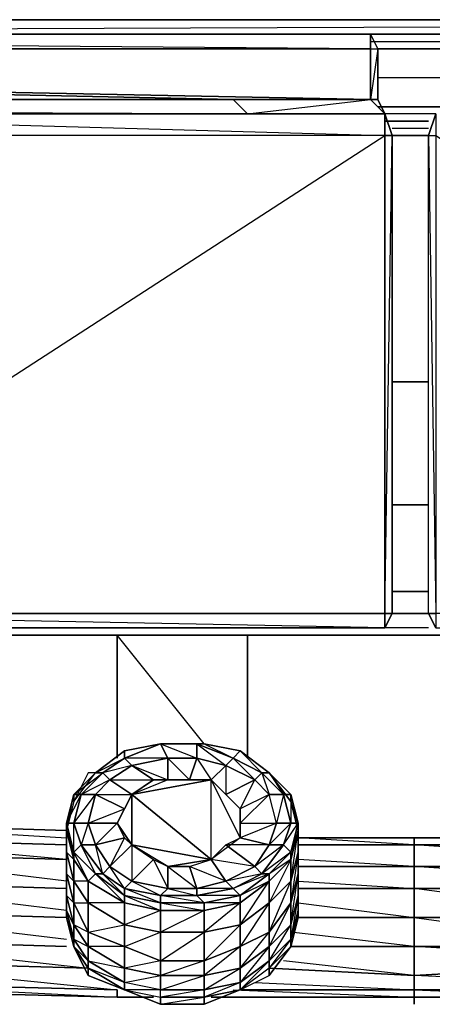
# Model space of a CAD drawing. Units: inches. Extents: x 209.9 to 242.6, y -35 to 0.
# Drawn here: x 223.5 to 226.4, y -35 to -28.1 of the extents above; entities that cross this region are included whole.
import ezdxf

# ---------------------------------------------------------------- set-up
doc = ezdxf.new("R2010")
doc.units = ezdxf.units.IN
doc.header["$MEASUREMENT"] = 0
doc.layers.get('0').update_dxf_attribs({"true_color": 0x068606})

msp = doc.modelspace()

# ---------------------------------------------------------------- linework, layer by layer
at = {"color": 214}
msp.add_lwpolyline([(213.1955, -28.197), (239.2452, -28.0957)], dxfattribs=at)
for points in [[(213.2462, -28.0957), (239.2452, -28.0957)], [(238.9413, -28.0957), (213.55, -28.0957)], [(239.2958, -28.197), (213.1955, -28.197)], [(239.2958, -28.197), (213.1955, -28.197)]]:
    msp.add_lwpolyline(points, close=True, dxfattribs=at)
at = {"color": 116}
for points in [[(225.9661, -28.197), (225.9661, -28.3004), (226.0167, -28.3004), (225.9661, -28.197), (226.0167, -28.3004), (225.9661, -28.197), (226.0167, -28.3004), (225.9661, -28.197), (226.0167, -28.3004), (225.9661, -28.197), (225.9661, -28.3004), (213.1955, -28.3004), (225.9661, -28.3004), (225.9661, -28.6549), (225.0039, -28.6549), (213.1955, -28.4017), (225.0039, -28.6549), (213.1955, -28.6549), (225.0039, -28.6549), (225.9661, -28.6549), (225.9661, -28.3004), (225.9661, -28.197), (226.0167, -28.3004), (226.0167, -28.6549), (225.9661, -28.6549), (225.9661, -28.3004), (226.0167, -28.3004), (226.0167, -28.6549), (226.0674, -28.7562), (225.9661, -28.6549), (225.0039, -28.6549), (225.1051, -28.7562), (225.0039, -28.6549)], [(213.1955, -28.3004), (225.9661, -28.3004), (213.1955, -28.197)], [(213.1955, -28.6549), (225.0039, -28.6549), (225.1051, -28.7562), (225.9661, -28.6549)], [(225.9661, -28.6549), (226.0167, -28.6549)], [(226.0674, -28.7562), (225.9661, -28.6549)], [(226.0167, -28.6549), (226.0674, -28.7562)], [(224.8519, -28.7562), (213.1955, -28.7055)], [(220.6971, -28.7562), (226.0674, -28.7562), (226.0674, -28.9081), (220.6971, -28.9081), (220.8996, -32.2548)], [(226.0674, -28.9081), (220.6971, -28.9081), (220.6971, -28.7562)], [(226.118, -28.9081), (226.118, -32.2548), (226.0674, -32.2548), (226.0674, -32.3561), (220.8996, -32.3561), (220.8996, -32.2548)], [(226.118, -32.2548), (226.0674, -32.3561), (220.8996, -32.3561)], [(225.1051, -32.4067), (224.1936, -32.4067)], [(224.8013, -33.1685), (224.1936, -32.4067), (225.1051, -32.4067)], [(223.8897, -34.5886), (223.8897, -34.5379), (223.991, -34.6899), (223.991, -34.7405), (223.8897, -34.5886), (223.991, -34.7405), (223.991, -34.7912), (223.8897, -34.5886), (223.8391, -34.386), (223.8897, -34.5886), (223.8897, -34.5379), (223.8391, -34.386), (223.8391, -34.3354), (223.8897, -34.5379), (223.8897, -34.4367), (223.8391, -34.3354), (223.8391, -34.232), (223.8897, -34.4367), (223.8897, -34.2826), (223.8391, -34.232), (223.8391, -34.08), (223.8897, -34.2826), (223.8897, -34.1307), (223.8391, -34.08), (223.8391, -33.9281), (223.8897, -34.1307), (223.8897, -33.9788), (223.8391, -33.9281), (223.8391, -33.7762), (223.8391, -33.7255), (223.8897, -33.523), (223.8897, -33.5736), (223.8897, -33.523), (224.0416, -33.371), (223.991, -33.371), (223.8897, -33.5736), (224.0416, -33.371), (224.2442, -33.2191), (224.4974, -33.1685), (224.8013, -33.1685), (225.0545, -33.2191), (225.2571, -33.371), (225.409, -33.523), (225.409, -33.5736), (225.2571, -33.371), (225.0545, -33.2191), (224.8013, -33.1685), (224.4974, -33.1685), (224.2442, -33.2191), (224.0416, -33.371), (223.991, -33.371), (223.8897, -33.5736), (223.8391, -33.7762), (223.8391, -33.7255), (223.8897, -33.9788), (223.8391, -33.7762), (223.8897, -33.523), (224.0416, -33.371), (223.991, -33.371), (223.8897, -33.5736), (223.8391, -33.7762), (223.8391, -33.9281), (223.8391, -34.08), (223.8391, -34.232), (223.8391, -34.3354), (223.8391, -34.386), (223.8897, -34.5886), (223.8391, -34.386), (223.8897, -34.5886), (223.991, -34.7912), (224.2442, -34.8924), (224.4974, -34.9937), (224.8013, -34.9937), (225.0545, -34.8924), (225.2571, -34.7912), (225.409, -34.5886), (225.4596, -34.386), (225.409, -34.5886), (225.4596, -34.386), (225.4596, -34.3354), (225.4596, -34.386), (225.409, -34.5886), (225.409, -34.5379), (225.4596, -34.3354), (225.4596, -34.232), (225.4596, -34.3354), (225.409, -34.5379), (225.409, -34.4367), (225.4596, -34.232), (225.4596, -34.08), (225.4596, -34.232), (225.409, -34.4367), (225.409, -34.2826), (225.4596, -34.08), (225.4596, -33.9281), (225.4596, -34.08), (225.409, -34.2826), (225.409, -34.1307), (225.4596, -33.9281), (225.4596, -33.7762), (225.409, -33.5736), (225.2571, -33.371), (225.409, -33.5736), (225.4596, -33.7762), (225.4596, -33.9281), (225.409, -34.1307), (225.409, -33.9788), (225.2571, -34.2826), (225.409, -34.1307), (225.409, -34.2826), (225.2571, -34.5886), (225.409, -34.4367), (225.409, -34.5379), (225.2571, -34.7405), (225.409, -34.5886), (225.2571, -34.7912), (225.2571, -34.7405), (225.0545, -34.8924), (225.2571, -34.6899), (225.2571, -34.7405), (225.0545, -34.8924), (225.0545, -34.8418), (225.2571, -34.6899), (225.409, -34.5379), (225.409, -34.4367), (225.2571, -34.5886), (225.2571, -34.6899), (225.2571, -34.5886), (225.0545, -34.7405), (225.2571, -34.4873), (225.2571, -34.5886), (225.0545, -34.7405), (225.0545, -34.5886), (225.2571, -34.4873), (225.409, -34.2826), (225.409, -34.1307), (225.2571, -34.2826), (225.2571, -34.4873), (225.2571, -34.2826), (225.0545, -34.4367), (225.2571, -34.1307), (225.2571, -34.2826), (225.0545, -34.5886), (225.2571, -34.4873), (225.2571, -34.5886), (225.0545, -34.8418), (225.2571, -34.6899), (225.2571, -34.7405), (225.0545, -34.8924), (225.2571, -34.7912), (225.409, -34.5886), (225.2571, -34.7405), (225.2571, -34.7912)], [(224.0923, -34.08), (224.1429, -34.0294), (224.0416, -33.8775), (224.2442, -33.8268), (224.1936, -33.7255), (224.2442, -33.6243), (224.0416, -33.523), (224.2948, -33.523), (224.4468, -33.4217), (224.2948, -33.3204), (224.0923, -33.371), (224.2442, -33.2697), (224.2948, -33.3204), (224.1429, -33.4217), (224.4468, -33.4217), (224.5481, -33.4217), (224.2948, -33.523), (224.2442, -33.6243), (224.0416, -33.523), (224.1429, -33.4217), (224.2948, -33.523), (224.2948, -33.8775), (224.8519, -33.9788), (224.2948, -33.523), (224.8519, -33.4217), (224.5481, -33.4217), (224.5481, -33.2697), (224.2442, -33.2697), (224.4974, -33.1685), (224.2442, -33.2191), (224.4974, -33.1685), (224.5481, -33.2697), (224.2948, -33.3204), (224.5481, -33.4217), (224.8519, -33.4217)], [(225.409, -33.523), (225.2571, -33.371)], [(224.8519, -33.9788), (224.9532, -33.8775), (225.0545, -33.8268), (224.8519, -33.9788), (224.8519, -33.4217)], [(223.8897, -33.9281), (223.8391, -33.7255), (223.8897, -33.523), (223.8897, -33.5736), (223.8391, -33.7762)], [(224.2948, -33.8775), (224.2948, -33.523), (224.1936, -33.7255), (224.2948, -33.8775), (224.2948, -34.1307), (224.4974, -34.232)], [(225.0545, -33.7255), (225.3077, -33.7255), (225.2571, -33.8775), (225.0545, -33.8268), (225.0545, -33.7255), (225.2571, -33.523), (225.0545, -33.6243)], [(225.0545, -33.8268), (225.0545, -33.7255), (225.0545, -33.6243)], [(225.409, -34.5886), (225.409, -34.5379), (225.2571, -34.6899), (225.409, -34.4367), (225.409, -34.2826), (225.2571, -34.4873), (225.409, -34.1307), (225.4596, -33.7762), (225.4596, -33.7255), (225.409, -33.9281)], [(225.0545, -34.232), (224.8013, -34.2826), (224.8013, -34.3354), (225.0545, -34.2826), (224.8013, -34.2826), (224.4974, -34.2826), (224.8013, -34.3354), (224.4974, -34.3354), (224.4974, -34.2826), (224.2442, -34.232), (224.4974, -34.3354), (224.2442, -34.2826), (224.2442, -34.232), (224.0416, -34.08), (224.2442, -34.2826), (223.991, -34.1307), (224.0416, -34.08), (223.8897, -33.9281)], [(224.4974, -34.232), (224.5481, -34.1813), (224.2948, -34.1307), (224.4468, -33.9788), (224.5481, -34.1813), (224.5481, -34.0294), (224.8519, -33.9788), (224.2948, -33.8775)], [(225.409, -33.9281), (225.2571, -34.08)], [(224.7506, -34.232), (225.0039, -34.1813), (224.7506, -34.1813), (224.9532, -34.1307), (224.7, -34.0294), (224.5481, -34.0294), (224.7506, -34.1813), (224.7, -34.0294), (224.8519, -33.9788), (224.9532, -34.1307), (225.0039, -34.1813)], [(225.0039, -34.1813), (225.2064, -34.08), (224.9532, -34.1307), (225.1558, -34.0294), (224.8519, -33.9788)], [(224.2442, -34.1813), (224.2948, -34.1307), (224.1429, -34.0294)], [(224.2442, -34.1813), (224.1429, -34.0294)], [(224.2442, -34.1813), (224.0923, -34.08)], [(225.2571, -34.08), (225.0545, -34.232)], [(224.4974, -34.232), (224.2442, -34.1813)], [(224.2442, -34.8924), (224.4974, -34.9431), (224.4974, -34.8924), (224.2442, -34.8418), (224.2442, -34.8924), (224.2442, -34.8418), (223.991, -34.6899), (224.2442, -34.7405), (224.2442, -34.5886), (223.991, -34.4873), (224.2442, -34.4367), (224.2442, -34.2826), (223.991, -34.2826), (224.2442, -34.4367), (224.2442, -34.5886), (223.991, -34.5886), (224.2442, -34.7405), (224.2442, -34.8418), (223.991, -34.7405), (224.2442, -34.8924), (223.991, -34.7912)], [(224.7506, -34.232), (224.4974, -34.232)], [(225.0545, -34.8924), (225.2571, -34.7912), (225.2571, -34.7405), (225.0545, -34.8924), (225.0545, -34.8418), (224.8013, -34.8924), (225.0545, -34.7405), (225.0545, -34.5886), (224.8013, -34.6899), (225.0545, -34.4367), (225.0545, -34.2826), (224.8013, -34.4873), (225.0545, -34.4367), (225.0545, -34.5886), (224.8013, -34.7912), (225.0545, -34.7405), (225.0545, -34.8418), (224.8013, -34.9431), (225.0545, -34.8924), (224.8013, -34.9937)], [(225.4596, -34.386), (225.4596, -34.3354), (225.409, -34.5886)]]:
    msp.add_lwpolyline(points, dxfattribs=at)
at = {"color": 41}
for points in [[(226.4746, -28.2497), (225.9661, -28.2497)], [(226.0167, -28.3004), (226.4746, -28.3004)], [(226.4746, -28.5029), (226.0167, -28.5029)], [(226.0167, -28.7055), (226.4746, -28.7055)], [(226.424, -28.7562), (226.0674, -28.7562)], [(226.0674, -28.8068), (226.3733, -28.8068)], [(226.3733, -28.8574), (226.118, -28.8574)], [(226.118, -28.9081), (226.3733, -28.9081)], [(226.3733, -32.2548), (226.118, -32.2548)], [(226.3733, -32.3561), (226.0674, -32.3561)], [(218.1628, -33.523), (220.1379, -33.6243), (222.1657, -33.7255), (222.1657, -33.8268), (222.1657, -33.9281), (222.1657, -34.1307), (220.1379, -33.8268), (222.1657, -33.9281), (220.1379, -33.7255), (222.1657, -33.8268), (220.1379, -33.6243), (222.1657, -33.7255), (223.8391, -33.7762), (222.1657, -33.7255), (223.8391, -33.8268)], [(223.8391, -34.1307), (222.1657, -33.9281), (223.8391, -33.9788), (222.1657, -33.8268), (223.8391, -33.8775), (222.1657, -33.8268), (222.1657, -33.7255)], [(223.8391, -34.3354), (222.1657, -34.1307), (223.8391, -34.1813), (222.1657, -34.1307), (222.1657, -33.9281), (223.8391, -33.9788), (222.1657, -33.9281), (222.1657, -33.8268), (223.8391, -33.8775)], [(226.272, -33.8268), (226.272, -33.8775), (225.4596, -33.8775), (226.272, -33.8775), (225.4596, -33.8268), (226.272, -33.8268), (226.272, -33.8775), (226.272, -34.0294), (226.272, -34.1813)], [(226.272, -33.8268), (225.4596, -33.8268)], [(227.0317, -33.9281), (226.272, -33.8775), (227.0317, -33.8775), (226.272, -33.8775), (226.272, -33.8268)], [(225.4596, -33.8775), (226.272, -33.8775), (226.272, -34.0294), (225.4596, -34.0294), (226.272, -34.0294), (225.4596, -33.9788)], [(227.0317, -34.08), (226.272, -34.0294), (227.0317, -34.0294), (226.272, -34.0294), (226.272, -33.8775), (227.0317, -33.8775)], [(225.4596, -34.0294), (226.272, -34.0294), (226.272, -34.1813)], [(227.0317, -34.2826), (226.272, -34.1813), (227.0317, -34.1813), (226.272, -34.1813), (226.272, -34.0294), (227.0317, -34.0294)], [(223.8391, -34.386), (222.1657, -34.3354), (222.1657, -34.1307), (223.8391, -34.1813)], [(225.4596, -34.1307), (226.272, -34.1813)], [(225.4596, -34.1813), (226.272, -34.1813), (226.272, -34.386)], [(225.4596, -34.2826), (226.272, -34.386), (226.272, -34.1813)], [(227.0317, -34.386), (226.272, -34.386), (226.272, -34.1813), (227.0317, -34.1813)], [(222.1657, -34.3354), (222.1657, -34.5379), (223.8391, -34.5886), (222.1657, -34.5379), (223.991, -34.7405), (222.1657, -34.6899), (224.1936, -34.8924), (222.1657, -34.8418), (222.1657, -34.6899), (223.991, -34.7405), (222.1657, -34.6899), (222.1657, -34.5379), (223.8391, -34.5886)], [(222.1657, -34.3354), (223.8391, -34.5379)], [(226.272, -34.386), (226.272, -34.5886), (225.409, -34.5886), (226.272, -34.5886), (225.409, -34.4873)], [(226.272, -34.386), (225.4596, -34.386)], [(227.133, -34.6392), (226.272, -34.5886), (227.0823, -34.5886), (226.272, -34.5886), (226.272, -34.386)], [(226.272, -34.386), (227.0317, -34.4873)], [(226.272, -34.8924), (226.272, -34.7912), (226.272, -34.5886), (226.272, -34.386)], [(225.409, -34.5886), (226.272, -34.5886), (226.272, -34.7912), (225.2571, -34.7405), (226.272, -34.7912), (225.3584, -34.6899)], [(227.3356, -34.8418), (226.272, -34.7912), (227.1836, -34.7405), (226.272, -34.7912), (226.272, -34.5886), (227.0823, -34.5886)], [(224.1936, -34.9431), (222.1657, -34.8924), (220.1379, -34.7912), (218.1628, -34.6392)], [(225.2571, -34.7405), (226.272, -34.7912), (226.272, -34.8924)], [(226.272, -34.8924), (226.272, -34.7912), (227.1836, -34.7405)], [(224.1936, -34.9431), (222.1657, -34.8924), (222.1657, -34.8418), (224.1936, -34.8924)], [(225.0039, -34.8924), (226.272, -34.9431)], [(225.0545, -34.8924), (226.272, -34.8924)], [(225.1558, -34.8418), (226.272, -34.8924)], [(226.272, -34.9431), (226.272, -34.8924), (227.4368, -34.8924)], [(226.272, -34.8924), (226.272, -34.9431)], [(226.272, -34.8924), (227.5381, -34.9431)], [(226.272, -34.9431), (226.272, -34.8924)]]:
    msp.add_lwpolyline(points, dxfattribs=at)
at = {"color": 116}
for points in [[(226.0674, -28.7562), (226.0167, -28.6549), (226.0167, -28.3004), (225.9661, -28.6549), (226.0167, -28.6549), (226.0674, -28.7562)], [(225.9661, -28.6549), (213.1955, -28.4017)], [(226.0167, -28.6549), (226.0674, -28.7562)], [(226.0674, -28.7562), (226.0167, -28.6549)], [(220.6971, -28.7562), (226.0674, -28.9081), (220.6971, -28.9081), (220.8996, -32.2548), (220.8996, -32.3561), (215.7298, -32.4067), (220.8996, -32.3561), (215.7298, -32.2548), (220.8996, -32.2548), (226.0674, -28.9081), (226.0674, -28.7562)], [(220.6971, -28.7562), (226.0674, -28.7562), (226.118, -28.9081), (226.0674, -28.9081), (226.0674, -32.2548), (226.0674, -32.3561), (220.8996, -32.3561), (226.0674, -32.3561), (220.8996, -32.2548), (226.0674, -32.2548), (226.118, -28.9081), (226.0674, -28.7562)], [(220.8996, -32.2548), (226.0674, -32.2548), (226.118, -32.2548), (226.0674, -32.3561), (226.118, -32.2548), (226.118, -28.9081), (226.0674, -28.7562), (226.118, -28.9081), (226.0674, -28.9081), (226.0674, -32.2548)], [(225.1558, -28.7562), (225.0545, -28.7562)], [(226.0674, -32.2548), (226.0674, -28.9081), (226.118, -28.9081), (226.118, -32.2548), (226.0674, -32.3561)], [(224.1936, -33.2697), (224.1936, -32.4067)], [(224.1936, -32.4067), (225.1051, -32.4067)], [(224.1936, -33.2697), (224.1936, -32.4067)], [(225.1051, -32.4067), (225.1051, -33.2697)], [(225.1051, -32.4067), (225.1051, -33.2697)], [(224.2442, -33.2191), (224.4974, -33.1685), (224.2442, -33.2697)], [(224.4974, -33.1685), (224.5481, -33.2697), (224.2948, -33.3204), (224.2442, -33.2697)], [(224.7506, -33.1685), (224.4974, -33.1685), (224.7506, -33.2697), (224.7, -33.4217), (224.5481, -33.4217), (224.4468, -33.4217), (224.2948, -33.3204), (224.5481, -33.2697), (224.5481, -33.4217), (224.2948, -33.523), (224.4468, -33.4217), (224.5481, -33.4217), (224.7, -33.4217), (224.8519, -33.4217), (224.9532, -33.523), (225.0545, -33.6243), (224.8519, -33.4217), (225.0545, -33.8268), (225.0545, -33.6243), (225.0545, -33.7255), (225.3077, -33.7255), (225.2571, -33.523), (225.0545, -33.6243), (225.0545, -33.7255), (225.3077, -33.7255), (225.2571, -33.523), (225.1558, -33.4217), (225.2064, -33.371), (225.0039, -33.2697), (225.1558, -33.4217), (224.9532, -33.3204), (224.9532, -33.523), (224.8519, -33.4217), (225.0545, -33.6243), (225.0545, -33.8268), (224.8519, -33.4217), (224.9532, -33.3204), (224.7506, -33.2697), (224.8519, -33.4217), (224.7, -33.4217), (224.5481, -33.2697), (224.7506, -33.2697)], [(224.7506, -33.1685), (224.4974, -33.1685), (224.8013, -33.1685)], [(224.7506, -33.1685), (224.7506, -33.2697), (224.5481, -33.2697), (224.4974, -33.1685)], [(224.7506, -33.1685), (224.8013, -33.1685), (224.4974, -33.1685)], [(225.0039, -33.2697), (224.7506, -33.1685), (224.8013, -33.1685), (225.0545, -33.2191)], [(225.0039, -33.2697), (224.9532, -33.3204), (224.7506, -33.2697), (224.7506, -33.1685)], [(224.7506, -33.1685), (224.9532, -33.3204), (225.0039, -33.2697)], [(224.8013, -33.1685), (225.0039, -33.2697), (225.0545, -33.2191)], [(224.2442, -33.2697), (224.0923, -33.371), (224.0416, -33.371), (224.2442, -33.2191)], [(224.2442, -33.2697), (224.2442, -33.2191), (224.0416, -33.371)], [(225.2064, -33.371), (225.0039, -33.2697), (225.0545, -33.2191), (225.2571, -33.371)], [(225.0545, -33.2191), (225.2064, -33.371), (225.2571, -33.371)], [(224.2948, -33.3204), (224.1429, -33.4217), (224.0923, -33.371), (224.2442, -33.2697)], [(224.5481, -33.2697), (224.7506, -33.2697), (224.7, -33.4217), (224.5481, -33.4217)], [(224.9532, -33.3204), (224.8519, -33.4217), (224.7, -33.4217), (224.7506, -33.2697)], [(225.2064, -33.371), (225.1558, -33.4217), (224.9532, -33.3204), (225.0039, -33.2697)], [(224.0923, -33.371), (223.9403, -33.523), (223.8897, -33.523), (224.0416, -33.371)], [(223.9403, -33.523), (223.8897, -33.7255), (224.0416, -33.523), (224.1429, -33.4217), (224.0923, -33.371)], [(224.0923, -33.371), (224.0416, -33.371), (223.8897, -33.523)], [(224.1429, -33.4217), (224.0416, -33.523), (223.9403, -33.523), (224.0923, -33.371)], [(224.4468, -33.4217), (224.2948, -33.523), (224.1429, -33.4217), (224.2948, -33.3204)], [(224.9532, -33.523), (224.8519, -33.4217), (224.9532, -33.3204), (225.1558, -33.4217)], [(225.2571, -33.523), (225.1558, -33.4217), (225.2064, -33.371), (225.3584, -33.523)], [(225.409, -33.523), (225.3584, -33.523), (225.2064, -33.371), (225.2571, -33.371)], [(225.2064, -33.371), (225.2571, -33.523), (225.3584, -33.523)], [(225.2571, -33.371), (225.3584, -33.523), (225.409, -33.523)], [(223.9403, -33.523), (224.0416, -33.523), (223.991, -33.7255), (224.0416, -33.8775), (223.9403, -33.8775), (224.0923, -34.08), (224.0416, -33.8775), (224.1936, -33.7255), (223.991, -33.7255), (224.2442, -33.6243), (224.2948, -33.523), (224.1429, -33.4217)], [(224.2948, -33.523), (224.8519, -33.9788), (224.8519, -33.4217)], [(225.0545, -33.6243), (224.9532, -33.523), (225.1558, -33.4217), (225.2571, -33.523)], [(224.9532, -33.523), (225.0545, -33.6243), (225.1558, -33.4217)], [(223.9403, -33.523), (223.8897, -33.7255), (223.8391, -33.7255), (223.8897, -33.523)], [(223.9403, -33.523), (223.8897, -33.523), (223.8391, -33.7255)], [(224.0416, -33.523), (223.991, -33.7255), (223.8897, -33.7255), (223.9403, -33.523)], [(224.0416, -33.523), (224.2442, -33.6243), (224.1936, -33.7255), (223.991, -33.7255)], [(224.2442, -33.6243), (224.1936, -33.7255), (224.2442, -33.8268), (224.2948, -33.8775), (224.1936, -33.7255), (224.2948, -33.523)], [(225.3077, -33.7255), (225.2571, -33.523), (225.3584, -33.523), (225.409, -33.7255)], [(225.2571, -33.8775), (225.409, -33.7255), (225.3584, -33.523), (225.3077, -33.7255), (225.409, -33.7255), (225.3584, -33.8775)], [(225.409, -33.7255), (225.3584, -33.523), (225.409, -33.523), (225.4596, -33.7255)], [(225.3584, -33.8775), (225.4596, -33.7255), (225.409, -33.523), (225.409, -33.7255), (225.4596, -33.7255), (225.409, -33.9281)], [(225.4596, -33.7255), (225.409, -33.523), (225.409, -33.5736), (225.4596, -33.7762)], [(225.409, -33.5736), (225.409, -33.523), (225.4596, -33.7255)], [(223.8391, -33.7255), (223.8897, -33.9281), (223.8897, -33.9788), (223.8391, -33.7762)], [(223.8897, -33.7255), (223.9403, -33.8775), (223.8897, -33.9281), (223.8391, -33.7255)], [(223.8897, -33.7255), (223.8391, -33.7255), (223.8897, -33.9281)], [(223.991, -33.7255), (224.0416, -33.8775), (223.9403, -33.8775), (223.8897, -33.7255)], [(223.8897, -33.7255), (223.991, -33.7255), (223.9403, -33.8775), (223.8897, -33.9281), (224.0416, -34.08), (223.9403, -33.8775)], [(224.1936, -33.7255), (224.2442, -33.8268), (224.0416, -33.8775), (223.991, -33.7255)], [(225.0545, -33.8268), (225.2571, -33.8775), (225.3077, -33.7255)], [(225.3077, -33.7255), (225.409, -33.7255), (225.3584, -33.8775), (225.2571, -33.8775)], [(225.409, -33.7255), (225.4596, -33.7255), (225.409, -33.9281), (225.3584, -33.8775)], [(225.4596, -33.7255), (225.4596, -33.7762), (225.409, -33.9788), (225.409, -33.9281)], [(223.8897, -33.9788), (223.8897, -34.1307), (223.8391, -33.9281), (223.8391, -33.7762)], [(225.409, -34.1307), (225.409, -33.9788), (225.4596, -33.7762), (225.4596, -33.9281)], [(225.409, -33.9281), (225.409, -33.9788), (225.4596, -33.7762)], [(224.2442, -33.8268), (224.2948, -33.8775), (224.1429, -34.0294), (224.0416, -33.8775)], [(224.2442, -33.8268), (224.1429, -34.0294), (224.2948, -33.8775)], [(224.8519, -33.9788), (224.9532, -33.8775), (225.0545, -33.8268)], [(224.9532, -33.8775), (225.0545, -33.8268), (225.2571, -33.8775), (225.1558, -34.0294)], [(223.8897, -34.1307), (223.8897, -34.2826), (223.8391, -34.08), (223.8391, -33.9281)], [(223.9403, -33.8775), (224.0923, -34.08), (224.0416, -34.08), (223.8897, -33.9281)], [(223.8897, -33.9281), (224.0416, -34.08), (223.991, -34.1307), (223.8897, -33.9788)], [(223.8897, -33.9281), (223.8897, -33.9788), (223.991, -34.1307)], [(224.0416, -33.8775), (224.1429, -34.0294), (224.0923, -34.08), (223.9403, -33.8775)], [(224.2948, -33.8775), (224.4468, -33.9788), (224.2948, -34.1307), (224.1429, -34.0294)], [(224.2948, -33.8775), (224.4468, -33.9788), (224.5481, -34.0294), (224.7, -34.0294), (224.8519, -33.9788), (224.5481, -34.0294)], [(224.2948, -33.8775), (224.4468, -33.9788), (224.5481, -34.0294)], [(224.8519, -33.9788), (224.9532, -33.8775), (225.1558, -34.0294), (224.9532, -34.1307)], [(224.9532, -33.8775), (225.1558, -34.0294), (225.2064, -34.08), (225.3584, -33.8775), (225.1558, -34.0294), (225.2571, -33.8775)], [(225.1558, -34.0294), (225.2571, -33.8775), (225.3584, -33.8775), (225.2064, -34.08)], [(225.2064, -34.08), (225.3584, -33.8775), (225.409, -33.9281), (225.2571, -34.08)], [(225.2064, -34.08), (225.2571, -34.08), (225.409, -33.9281)], [(225.409, -33.9788), (225.2571, -34.1307), (225.2571, -34.08), (225.409, -33.9281)], [(225.409, -34.2826), (225.4596, -34.08), (225.4596, -33.9281)], [(223.991, -34.1307), (223.991, -34.2826), (223.8897, -34.1307), (223.8897, -33.9788)], [(224.5481, -34.1813), (224.2948, -34.1307), (224.4468, -33.9788), (224.5481, -34.0294)], [(224.8519, -33.9788), (224.9532, -34.1307), (224.7506, -34.1813), (224.7, -34.0294)], [(225.409, -33.9788), (225.409, -34.1307), (225.2571, -34.2826), (225.2571, -34.1307)], [(225.2571, -34.08), (225.2571, -34.1307), (225.409, -33.9788)], [(224.1429, -34.0294), (224.2948, -34.1307), (224.2442, -34.1813), (224.0923, -34.08)], [(224.5481, -34.0294), (224.7, -34.0294), (224.7506, -34.1813), (224.5481, -34.1813)], [(224.9532, -34.1307), (225.1558, -34.0294), (225.2064, -34.08), (225.0039, -34.1813)], [(223.8897, -34.2826), (223.8897, -34.4367), (223.8391, -34.232), (223.8391, -34.08)], [(223.991, -34.2826), (223.991, -34.4873), (223.8897, -34.2826), (223.8897, -34.1307)], [(223.991, -34.7912), (223.8897, -34.5886), (223.991, -34.7405), (223.991, -34.6899), (223.8897, -34.5379), (223.991, -34.5886), (223.991, -34.4873), (223.8897, -34.2826), (223.991, -34.2826), (223.991, -34.1307), (223.8897, -34.1307), (223.991, -34.2826), (223.991, -34.4873), (223.8897, -34.4367), (223.991, -34.5886), (223.991, -34.6899), (223.8897, -34.5886), (223.991, -34.7405)], [(224.0416, -34.08), (224.2442, -34.232), (224.2442, -34.2826), (223.991, -34.1307)], [(223.991, -34.2826), (223.991, -34.1307), (224.2442, -34.2826), (224.2442, -34.4367)], [(224.0923, -34.08), (224.2442, -34.1813), (224.2442, -34.232), (224.0416, -34.08)], [(224.0923, -34.08), (224.0416, -34.08), (224.2442, -34.232)], [(224.2948, -34.1307), (224.5481, -34.1813), (224.4974, -34.232), (224.2442, -34.1813)], [(224.7506, -34.1813), (224.9532, -34.1307), (225.0039, -34.1813), (224.7506, -34.232)], [(225.0039, -34.1813), (225.2064, -34.08), (225.2571, -34.08), (225.0545, -34.232)], [(225.0039, -34.1813), (225.0545, -34.232), (225.2571, -34.08)], [(225.2571, -34.1307), (225.0545, -34.2826), (225.0545, -34.232), (225.2571, -34.08)], [(225.0545, -34.4367), (225.0545, -34.2826), (225.2571, -34.1307), (225.2571, -34.2826)], [(225.0545, -34.232), (225.0545, -34.2826), (225.2571, -34.1307)], [(225.409, -34.4367), (225.4596, -34.08), (225.4596, -34.232)], [(224.2442, -34.1813), (224.4974, -34.232), (224.4974, -34.2826), (224.2442, -34.232)], [(224.2442, -34.1813), (224.2442, -34.232), (224.4974, -34.2826)], [(224.5481, -34.1813), (224.7506, -34.1813), (224.7506, -34.232), (224.4974, -34.232)], [(224.5481, -34.1813), (224.7506, -34.232), (224.7506, -34.1813)], [(224.7506, -34.232), (225.0039, -34.1813), (225.0545, -34.232), (224.8013, -34.2826)], [(223.8897, -34.4367), (223.8897, -34.5379), (223.8391, -34.3354), (223.8391, -34.232)], [(223.991, -34.4873), (223.991, -34.5886), (223.8897, -34.4367), (223.8897, -34.2826)], [(223.991, -34.4873), (223.991, -34.2826), (224.2442, -34.4367), (224.2442, -34.5886)], [(224.2442, -34.232), (224.4974, -34.2826), (224.4974, -34.3354), (224.2442, -34.2826)], [(224.2442, -34.4367), (224.2442, -34.2826), (224.4974, -34.3354), (224.4974, -34.4873)], [(224.4974, -34.232), (224.7506, -34.232), (224.8013, -34.2826), (224.4974, -34.2826)], [(224.4974, -34.232), (224.4974, -34.2826), (224.8013, -34.2826)], [(224.4974, -34.2826), (224.8013, -34.2826), (224.8013, -34.3354), (224.4974, -34.3354)], [(224.7506, -34.232), (224.8013, -34.2826), (225.0545, -34.232)], [(225.0545, -34.2826), (224.8013, -34.3354), (224.8013, -34.2826), (225.0545, -34.232)], [(224.8013, -34.4873), (224.8013, -34.3354), (225.0545, -34.2826), (225.0545, -34.4367)], [(225.0545, -34.5886), (225.0545, -34.4367), (225.2571, -34.2826), (225.2571, -34.4873)], [(225.409, -34.2826), (225.409, -34.4367), (225.2571, -34.5886), (225.2571, -34.4873)], [(225.409, -34.5379), (225.4596, -34.3354), (225.4596, -34.232)], [(223.8897, -34.5379), (223.8897, -34.5886), (223.8391, -34.386), (223.8391, -34.3354)], [(224.4974, -34.9937), (224.2442, -34.8924), (224.4974, -34.9431), (224.4974, -34.8924), (224.2442, -34.8418), (224.4974, -34.7912), (224.4974, -34.6899), (224.2442, -34.5886), (224.4974, -34.4873), (224.4974, -34.3354), (224.2442, -34.4367), (224.4974, -34.4873), (224.4974, -34.6899), (224.2442, -34.7405), (224.4974, -34.7912), (224.4974, -34.8924), (224.2442, -34.8924), (224.4974, -34.9431)], [(224.4974, -34.4873), (224.4974, -34.3354), (224.8013, -34.3354), (224.8013, -34.4873)], [(224.8013, -34.9937), (224.4974, -34.9937), (224.8013, -34.9431), (224.8013, -34.8924), (224.4974, -34.8924), (224.8013, -34.7912), (224.8013, -34.6899), (224.4974, -34.6899), (224.8013, -34.4873), (224.8013, -34.3354), (224.4974, -34.4873), (224.8013, -34.4873), (224.8013, -34.6899), (224.4974, -34.7912), (224.8013, -34.7912), (224.8013, -34.8924), (224.4974, -34.9431), (224.8013, -34.9431)], [(225.409, -34.5886), (225.4596, -34.386)], [(223.991, -34.5886), (223.991, -34.6899), (223.8897, -34.5379), (223.8897, -34.4367)], [(223.991, -34.5886), (223.991, -34.4873), (224.2442, -34.5886), (224.2442, -34.7405)], [(224.2442, -34.5886), (224.2442, -34.4367), (224.4974, -34.4873), (224.4974, -34.6899)], [(224.4974, -34.6899), (224.4974, -34.4873), (224.8013, -34.4873), (224.8013, -34.6899)], [(224.8013, -34.6899), (224.8013, -34.4873), (225.0545, -34.4367), (225.0545, -34.5886)], [(225.409, -34.5379), (225.409, -34.5886), (225.2571, -34.7405), (225.2571, -34.6899)], [(223.991, -34.6899), (223.991, -34.5886), (224.2442, -34.7405), (224.2442, -34.8418)], [(224.2442, -34.7405), (224.2442, -34.5886), (224.4974, -34.6899), (224.4974, -34.7912)], [(224.8013, -34.7912), (224.8013, -34.6899), (225.0545, -34.5886), (225.0545, -34.7405)], [(225.0545, -34.8418), (225.0545, -34.7405), (225.2571, -34.5886), (225.2571, -34.6899)], [(223.991, -34.7405), (223.991, -34.6899), (224.2442, -34.8418), (224.2442, -34.8924)], [(224.4974, -34.7912), (224.4974, -34.6899), (224.8013, -34.6899), (224.8013, -34.7912)], [(223.991, -34.7912), (223.991, -34.7405), (224.2442, -34.8924)], [(224.2442, -34.8418), (224.2442, -34.7405), (224.4974, -34.7912), (224.4974, -34.8924)], [(224.8013, -34.8924), (224.8013, -34.7912), (225.0545, -34.7405), (225.0545, -34.8418)], [(224.4974, -34.8924), (224.4974, -34.7912), (224.8013, -34.7912), (224.8013, -34.8924)], [(224.2442, -34.8924), (224.4974, -34.9431), (224.4974, -34.9937)], [(224.4974, -34.9431), (224.4974, -34.8924), (224.8013, -34.8924), (224.8013, -34.9431)], [(224.8013, -34.9431), (224.8013, -34.8924), (225.0545, -34.8418), (225.0545, -34.8924)], [(224.8013, -34.9937), (224.8013, -34.9431), (225.0545, -34.8924)], [(224.4974, -34.9937), (224.4974, -34.9431), (224.8013, -34.9431), (224.8013, -34.9937)]]:
    msp.add_lwpolyline(points, close=True, dxfattribs=at)
at = {"color": 41}
for points in [[(226.0167, -28.3004), (226.4746, -28.3004)], [(226.4746, -28.7055), (226.0167, -28.7055)], [(226.0674, -28.8068), (226.3733, -28.8068)], [(226.118, -28.9081), (226.3733, -28.9081)], [(226.3733, -30.6321), (226.118, -30.6321)], [(226.118, -31.4951), (226.3733, -31.4951)], [(226.118, -32.1028), (226.3733, -32.1028)], [(226.3733, -32.2548), (226.118, -32.2548)], [(224.1936, -32.4067), (210.5599, -32.4067)], [(224.1936, -32.4067), (210.5599, -32.4067)], [(227.3862, -32.4067), (225.1051, -32.4067)], [(227.3862, -32.4067), (225.1051, -32.4067)], [(223.8391, -33.7762), (222.1657, -33.7255)], [(226.272, -33.8268), (225.4596, -33.8268)], [(227.0317, -33.8268), (226.272, -33.8268)], [(226.272, -33.8268), (227.0317, -33.8268)], [(225.4596, -34.1813), (226.272, -34.1813)], [(223.8391, -34.386), (222.1657, -34.3354)], [(226.272, -34.386), (225.4596, -34.386)], [(227.0317, -34.386), (226.272, -34.386)], [(222.1657, -34.8924), (224.1936, -34.9431), (224.1936, -34.8924), (222.1657, -34.8418), (224.1936, -34.9431)], [(224.1936, -34.8924), (224.1936, -34.9431)], [(225.0545, -34.8924), (226.272, -34.8924)], [(226.272, -34.8924), (227.4368, -34.8924)], [(224.4468, -34.9431), (224.1936, -34.9431)], [(224.4468, -34.9431), (224.1936, -34.9431)], [(226.272, -34.9431), (224.8519, -34.9431)], [(226.272, -34.9431), (224.8519, -34.9431)], [(226.272, -34.9937), (226.272, -34.9431)], [(227.6394, -34.9431), (226.272, -34.9431)], [(227.6394, -34.9431), (226.272, -34.9431)]]:
    msp.add_lwpolyline(points, close=True, dxfattribs=at)
at = {"color": 56}
for points in [[(226.3733, -32.2548), (226.3733, -28.9081), (226.424, -28.7562), (226.3733, -28.9081), (226.424, -28.9081)], [(226.424, -28.7562), (226.3733, -28.9081)], [(226.3733, -32.2548), (226.424, -32.3561), (226.3733, -32.2548), (226.3733, -28.9081)], [(226.3733, -28.9081), (226.424, -28.9081), (226.424, -32.2548), (226.424, -32.3561), (231.5917, -32.3561)]]:
    msp.add_lwpolyline(points, dxfattribs=at)
for points in [[(226.3733, -28.9081), (226.424, -28.7562), (226.424, -28.9081), (231.5917, -32.2548), (226.424, -32.2548), (226.3733, -32.2548)], [(226.3733, -28.9081), (226.424, -32.2548), (226.3733, -32.2548), (226.424, -32.3561), (226.3733, -32.2548)], [(226.424, -32.3561), (226.3733, -32.2548), (226.424, -32.2548)], [(226.3733, -32.2548), (226.424, -32.3561)]]:
    msp.add_lwpolyline(points, close=True, dxfattribs=at)

doc.saveas('drawing.dxf')
